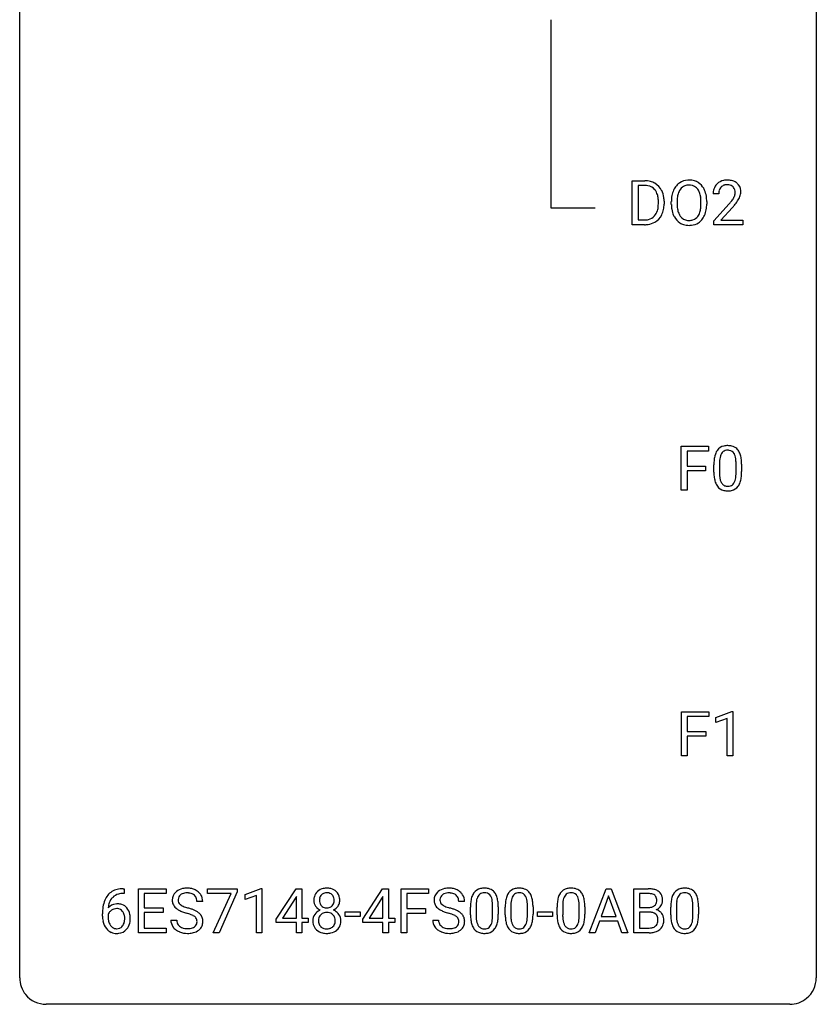
# Model space of a CAD drawing. Extents: x 2.8 to 26.6, y -2.8 to 60.7.
# Drawn here: x 2.8 to 26.6, y -2.8 to 26.7 of the extents above; entities that cross this region are included whole.
import ezdxf

# ---------------------------------------------------------------- set-up
doc = ezdxf.new("R2010")
doc.units = 0
doc.layers.add('DEFAULT_255_1_388', color=255, linetype='CONTINUOUS')
doc.layers.add('DEFAULT_255_2_778', color=255, linetype='CONTINUOUS')

msp = doc.modelspace()

# ---------------------------------------------------------------- linework, layer by layer
at = {"layer": 'DEFAULT_255_1_388'}
for p, q in [((21.09, 20.527), (21.09, 21.842)), ((21.09, 21.842), (21.461, 21.842)), ((21.466, 21.7), (21.263, 21.7)), ((21.263, 21.7), (21.263, 20.669)), ((21.87, 21.149), (21.87, 21.225)), ((22.041, 21.229), (22.041, 21.145)), ((22.257, 21.13), (22.257, 21.225)), ((22.43, 21.239), (22.43, 21.142)), ((23.143, 21.13), (23.143, 21.227)), ((23.315, 21.225), (23.315, 21.142)), ((23.674, 21.455), (23.507, 21.455)), ((23.532, 20.647), (23.988, 21.153)), ((24.086, 21.046), (23.734, 20.663)), ((21.263, 20.669), (21.446, 20.669)), ((23.532, 20.527), (23.532, 20.647)), ((23.734, 20.663), (24.394, 20.663)), ((24.394, 20.663), (24.394, 20.527)), ((21.454, 20.527), (21.09, 20.527)), ((24.394, 20.527), (23.532, 20.527)), ((22.554, 12.589), (22.554, 13.905)), ((22.554, 13.905), (23.369, 13.905)), ((23.369, 13.905), (23.369, 13.762)), ((23.369, 13.762), (22.728, 13.762)), ((22.728, 13.762), (22.728, 13.312)), ((22.728, 13.312), (23.28, 13.312)), ((23.28, 13.312), (23.28, 13.17)), ((23.528, 13.128), (23.528, 13.351)), ((23.696, 13.392), (23.696, 13.124)), ((24.192, 13.105), (24.192, 13.379)), ((24.359, 13.367), (24.359, 13.151)), ((23.28, 13.17), (22.728, 13.17)), ((22.728, 13.17), (22.728, 12.589)), ((22.728, 12.589), (22.554, 12.589)), ((22.562, 4.652), (22.562, 5.967)), ((22.562, 5.967), (23.377, 5.967)), ((23.377, 5.967), (23.377, 5.825)), ((23.586, 5.794), (24.065, 5.974)), ((24.065, 5.974), (24.091, 5.974)), ((24.091, 5.974), (24.091, 4.652)), ((23.377, 5.825), (22.735, 5.825)), ((22.735, 5.825), (22.735, 5.375)), ((23.586, 5.642), (23.586, 5.794)), ((23.923, 5.766), (23.586, 5.642)), ((23.923, 4.652), (23.923, 5.766)), ((22.735, 5.375), (23.287, 5.375)), ((23.287, 5.375), (23.287, 5.233)), ((23.287, 5.233), (22.735, 5.233)), ((22.735, 5.233), (22.735, 4.652)), ((22.735, 4.652), (22.562, 4.652)), ((24.091, 4.652), (23.923, 4.652)), ((5.869, 0.677), (5.899, 0.677)), ((5.899, 0.677), (5.899, 0.535)), ((6.326, -0.64), (6.326, 0.676)), ((6.326, 0.676), (7.152, 0.676)), ((7.152, 0.676), (7.152, 0.533)), ((8.392, 0.538), (8.392, 0.676)), ((8.392, 0.676), (9.281, 0.676)), ((9.281, 0.676), (9.281, 0.582)), ((9.515, 0.502), (9.994, 0.682)), ((9.994, 0.682), (10.02, 0.682)), ((10.02, 0.682), (10.02, -0.64)), ((10.449, -0.236), (11.038, 0.676)), ((11.038, 0.676), (11.216, 0.676)), ((11.216, 0.676), (11.216, -0.198)), ((13.037, -0.236), (13.626, 0.676)), ((13.626, 0.676), (13.804, 0.676)), ((13.804, 0.676), (13.804, -0.198)), ((14.181, -0.64), (14.181, 0.676)), ((14.181, 0.676), (14.996, 0.676)), ((14.996, 0.676), (14.996, 0.533)), ((19.802, -0.64), (20.305, 0.676)), ((20.305, 0.676), (20.456, 0.676)), ((20.456, 0.676), (20.96, -0.64)), ((21.137, -0.64), (21.137, 0.676)), ((21.137, 0.676), (21.567, 0.676)), ((5.899, 0.535), (5.868, 0.535)), ((7.152, 0.533), (6.499, 0.533)), ((6.499, 0.533), (6.499, 0.11)), ((8.25, 0.295), (8.076, 0.295)), ((9.104, 0.538), (8.392, 0.538)), ((8.561, -0.64), (9.104, 0.538)), ((9.281, 0.582), (8.736, -0.64)), ((9.515, 0.351), (9.515, 0.502)), ((9.852, 0.474), (9.515, 0.351)), ((9.852, -0.64), (9.852, 0.474)), ((11.028, 0.411), (10.638, -0.198)), ((11.048, 0.447), (11.028, 0.411)), ((11.048, -0.198), (11.048, 0.447)), ((13.616, 0.411), (13.227, -0.198)), ((13.636, 0.447), (13.616, 0.411)), ((13.636, -0.198), (13.636, 0.447)), ((14.996, 0.533), (14.355, 0.533)), ((14.355, 0.533), (14.355, 0.083)), ((16.077, 0.295), (15.902, 0.295)), ((20.381, 0.462), (20.157, -0.154)), ((20.605, -0.154), (20.381, 0.462)), ((21.31, 0.533), (21.31, 0.115)), ((21.567, 0.533), (21.31, 0.533)), ((6.499, 0.11), (7.069, 0.11)), ((7.069, 0.11), (7.069, -0.032)), ((14.355, 0.083), (14.907, 0.083)), ((14.907, 0.083), (14.907, -0.059)), ((16.253, -0.101), (16.253, 0.122)), ((16.42, 0.163), (16.42, -0.105)), ((16.916, -0.124), (16.916, 0.15)), ((17.083, 0.138), (17.083, -0.079)), ((17.292, -0.101), (17.292, 0.122)), ((17.459, 0.163), (17.459, -0.105)), ((17.955, -0.124), (17.955, 0.15)), ((18.123, 0.138), (18.123, -0.079)), ((18.842, -0.101), (18.842, 0.122)), ((19.009, 0.163), (19.009, -0.105)), ((19.505, -0.124), (19.505, 0.15)), ((19.672, 0.138), (19.672, -0.079)), ((21.31, 0.115), (21.572, 0.115)), ((22.24, -0.101), (22.24, 0.122)), ((22.407, 0.163), (22.407, -0.105)), ((22.903, -0.124), (22.903, 0.15)), ((23.07, 0.138), (23.07, -0.079)), ((5.253, -0.139), (5.253, -0.075)), ((5.421, -0.097), (5.421, -0.158)), ((7.069, -0.032), (6.499, -0.032)), ((6.499, -0.032), (6.499, -0.498)), ((7.297, -0.258), (7.471, -0.258)), ((10.449, -0.334), (10.449, -0.236)), ((10.638, -0.198), (11.048, -0.198)), ((11.216, -0.198), (11.398, -0.198)), ((11.398, -0.198), (11.398, -0.334)), ((12.512, -0.149), (12.512, -0.013)), ((12.512, -0.013), (12.953, -0.013)), ((12.953, -0.149), (12.512, -0.149)), ((12.953, -0.013), (12.953, -0.149)), ((13.037, -0.334), (13.037, -0.236)), ((13.227, -0.198), (13.636, -0.198)), ((13.804, -0.198), (13.987, -0.198)), ((13.987, -0.198), (13.987, -0.334)), ((14.907, -0.059), (14.355, -0.059)), ((14.355, -0.059), (14.355, -0.64)), ((15.124, -0.258), (15.298, -0.258)), ((18.261, -0.149), (18.261, -0.013)), ((18.261, -0.013), (18.702, -0.013)), ((18.702, -0.149), (18.261, -0.149)), ((18.702, -0.013), (18.702, -0.149)), ((20.157, -0.154), (20.605, -0.154)), ((21.599, -0.024), (21.31, -0.024)), ((21.31, -0.024), (21.31, -0.498)), ((21.6, -0.024), (21.599, -0.024)), ((6.499, -0.498), (7.161, -0.498)), ((7.161, -0.498), (7.161, -0.64)), ((11.048, -0.334), (10.449, -0.334)), ((11.048, -0.64), (11.048, -0.334)), ((11.398, -0.334), (11.216, -0.334)), ((11.216, -0.334), (11.216, -0.64)), ((13.636, -0.334), (13.037, -0.334)), ((13.636, -0.64), (13.636, -0.334)), ((13.987, -0.334), (13.804, -0.334)), ((13.804, -0.334), (13.804, -0.64)), ((20.105, -0.296), (19.981, -0.64)), ((20.656, -0.296), (20.105, -0.296)), ((20.782, -0.64), (20.656, -0.296)), ((21.31, -0.498), (21.597, -0.498)), ((7.161, -0.64), (6.326, -0.64)), ((8.736, -0.64), (8.561, -0.64)), ((10.02, -0.64), (9.852, -0.64)), ((11.216, -0.64), (11.048, -0.64)), ((13.804, -0.64), (13.636, -0.64)), ((14.355, -0.64), (14.181, -0.64)), ((19.981, -0.64), (19.802, -0.64)), ((20.96, -0.64), (20.782, -0.64)), ((21.593, -0.64), (21.137, -0.64))]:
    msp.add_line(p, q, dxfattribs=at)
for centre, radius, start, end in [((21.466, 21.183), 0.66, 75.41, 90.3803), ((21.491, 21.29), 0.549, 60.1455, 75.189), ((22.762, 21.389), 0.468, 122.6415, 139.3432), ((22.773, 21.369), 0.491, 93.0225, 122.4556), ((22.786, 21.26), 0.6, 89.9757, 93.6341), ((22.79, 21.305), 0.555, 73.7463, 90.4234), ((22.81, 21.382), 0.477, 57.6631, 73.4517), ((22.809, 21.384), 0.475, 29.1441, 57.4147), ((23.895, 21.463), 0.394, 100.787, 133.4382), ((23.934, 21.289), 0.572, 89.6607, 101.3702), ((23.941, 21.295), 0.565, 78.2173, 90.4129), ((23.981, 21.478), 0.378, 55.9269, 78.4888), ((24.003, 21.516), 0.334, 47.9298, 55.4049), ((21.463, 21.186), 0.514, 79.2154, 89.7445), ((21.5, 21.349), 0.347, 40.384, 80.1431), ((21.472, 21.327), 0.383, 26.5778, 40.1534), ((21.509, 21.321), 0.513, 26.5254, 60.1451), ((21.367, 21.278), 0.498, 9.6573, 26.1932), ((21.383, 21.255), 0.656, 7.403, 26.8322), ((22.973, 21.269), 0.712, 155.8315, 169.5089), ((22.829, 21.336), 0.553, 139.626, 156.0379), ((22.876, 21.328), 0.434, 143.5289, 163.298), ((22.771, 21.408), 0.302, 110.823, 143.918), ((22.782, 21.365), 0.346, 89.3037, 109.9046), ((22.786, 21.291), 0.42, 84.3846, 90.0761), ((22.805, 21.408), 0.302, 36.1437, 85.6628), ((22.728, 21.349), 0.4, 20.3231, 36.499), ((22.704, 21.318), 0.599, 24.0986, 29.7321), ((22.587, 21.27), 0.725, 8.6655, 23.8241), ((23.965, 21.459), 0.458, 163.2878, 180.5582), ((23.874, 21.484), 0.364, 133.4541, 162.9471), ((24.025, 21.46), 0.351, 165.9091, 178.8685), ((23.912, 21.491), 0.234, 136.1757, 166.3673), ((23.898, 21.501), 0.216, 129.7286, 135.7539), ((23.907, 21.487), 0.233, 102.1738, 129.2061), ((23.934, 21.372), 0.352, 89.5461, 102.5418), ((23.938, 21.432), 0.291, 82.1602, 90.1506), ((23.953, 21.515), 0.207, 43.4417, 83.1661), ((23.944, 21.506), 0.219, 16.1713, 43.5286), ((23.887, 21.491), 0.278, 359.4863, 15.9343), ((23.863, 21.488), 0.302, 353.2258, 0.0166), ((24.015, 21.528), 0.318, 4.3348, 48.056), ((23.94, 21.515), 0.394, 337.8914, 358.9968), ((23.891, 21.509), 0.442, 359.9252, 5.5972), ((21.102, 21.23), 0.768, 359.6455, 9.8608), ((21.204, 21.227), 0.837, 0.1606, 7.7176), ((23.187, 21.23), 0.929, 169.5253, 180.2766), ((23.361, 21.229), 0.932, 174.0509, 179.4175), ((23.091, 21.261), 0.659, 163.0419, 174.314), ((22.545, 21.281), 0.595, 7.8926, 20.2962), ((22.207, 21.232), 0.936, 359.7055, 8.036), ((22.336, 21.229), 0.979, 359.7807, 8.8218), ((24.123, 21.455), 0.448, 178.4391, 180.0084), ((22.47, 22.495), 2.026, 318.5133, 320.7829), ((23.065, 22.011), 1.259, 320.7373, 323.9739), ((23.506, 21.692), 0.715, 323.8963, 328.6419), ((23.736, 21.55), 0.444, 328.8295, 331.7891), ((23.848, 21.492), 0.318, 331.4255, 352.9366), ((23.186, 21.92), 1.254, 319.6472, 327.096), ((23.634, 21.633), 0.721, 326.9133, 338.3508), ((21.452, 21.062), 0.407, 318.7418, 343.6873), ((21.25, 21.125), 0.619, 343.3325, 355.8549), ((21.013, 21.147), 0.856, 355.4989, 0.079), ((21.409, 21.104), 0.629, 333.0707, 348.7181), ((21.222, 21.141), 0.819, 348.729, 0.3013), ((23.19, 21.137), 0.932, 180.3723, 188.9254), ((22.965, 21.099), 0.705, 188.7217, 204.824), ((23.305, 21.138), 0.875, 179.6929, 188.7909), ((23.005, 21.09), 0.571, 188.6328, 202.5631), ((22.714, 21.024), 0.415, 323.6547, 342.6591), ((22.485, 21.099), 0.655, 342.4092, 353.6452), ((22.167, 21.138), 0.976, 353.4028, 359.4847), ((22.601, 21.093), 0.71, 336.0278, 350.5787), ((22.343, 21.138), 0.972, 350.4878, 0.2625), ((22.755, 22.276), 1.813, 317.2588, 319.9046), ((21.45, 21.187), 0.518, 269.497, 284.0205), ((21.49, 21.033), 0.359, 283.7699, 318.1557), ((21.517, 21.045), 0.505, 299.2531, 333.4571), ((22.875, 21.061), 0.607, 205.1185, 209.6465), ((22.777, 20.999), 0.492, 209.0633, 237.3493), ((22.864, 21.033), 0.419, 202.8079, 216.1196), ((22.773, 20.96), 0.303, 215.0756, 264.638), ((22.787, 21.053), 0.397, 263.8464, 270.0831), ((22.792, 21.024), 0.368, 269.3649, 287.515), ((22.812, 20.951), 0.293, 288.0629, 323.8116), ((22.82, 20.971), 0.458, 302.4806, 319.6144), ((22.752, 21.025), 0.544, 319.8874, 336.1331), ((21.448, 21.291), 0.764, 270.4447, 278.4508), ((21.477, 21.122), 0.592, 278.1072, 299.034), ((22.767, 20.986), 0.476, 237.535, 252.1858), ((22.784, 21.047), 0.538, 252.5221, 270.4416), ((22.789, 21.124), 0.615, 269.917, 276.3395), ((22.807, 20.996), 0.486, 275.8196, 302.1886), ((23.891, 13.595), 0.322, 101.644, 144.5143), ((23.939, 13.405), 0.518, 89.5283, 102.582), ((23.948, 13.401), 0.522, 77.0438, 90.5082), ((23.993, 13.585), 0.332, 48.2778, 77.4996), ((24.364, 13.414), 0.833, 164.3059, 173.9001), ((24.037, 13.508), 0.492, 148.7922, 164.5682), ((23.93, 13.568), 0.369, 144.5884, 148.1162), ((24.275, 13.45), 0.575, 163.3765, 172.1411), ((24.039, 13.522), 0.329, 149.4208, 163.6283), ((23.92, 13.594), 0.189, 105.7981, 149.7388), ((23.94, 13.519), 0.267, 89.3804, 105.6764), ((23.944, 13.49), 0.296, 81.1057, 90.2187), ((23.965, 13.589), 0.195, 30.7408, 82.4658), ((23.906, 13.55), 0.265, 24.2875, 31.3934), ((23.773, 13.494), 0.409, 12.0807, 23.8171), ((23.464, 13.425), 0.726, 4.8365, 12.2906), ((24.001, 13.6), 0.316, 36.3142, 47.6307), ((23.903, 13.534), 0.434, 18.2931, 35.677), ((23.617, 13.436), 0.736, 8.0247, 18.5606), ((24.873, 13.357), 1.344, 173.7674, 180.2316), ((24.646, 13.397), 0.95, 172.0258, 178.0705), ((24.988, 13.381), 1.292, 177.8639, 179.5036), ((22.99, 13.383), 1.202, 359.8093, 4.9408), ((23.149, 13.367), 1.21, 1.1275, 8.1718), ((22.784, 13.352), 1.575, 0.5433, 1.3867), ((25.04, 13.148), 1.512, 180.7435, 181.1522), ((24.735, 13.136), 1.207, 180.8977, 188.0055), ((24.29, 13.072), 0.757, 187.8816, 198.2347), ((24.866, 13.12), 1.171, 179.7996, 185.2461), ((24.411, 13.077), 0.714, 185.1412, 193.0082), ((23.611, 13.046), 0.576, 343.0498, 351.9392), ((23.221, 13.104), 0.97, 351.8072, 357.7958), ((22.858, 13.122), 1.334, 357.5871, 359.2682), ((23.503, 13.087), 0.853, 344.4935, 353.9764), ((22.981, 13.145), 1.378, 353.8441, 0.2288), ((24.01, 12.977), 0.462, 197.9695, 215.2623), ((23.895, 12.9), 0.323, 215.8618, 257.2788), ((24.114, 13.007), 0.408, 192.7897, 205.2507), ((23.996, 12.954), 0.279, 205.8002, 211.2546), ((23.937, 12.915), 0.208, 210.379, 238.4008), ((23.935, 12.92), 0.212, 239.6522, 265.9794), ((23.945, 12.996), 0.288, 265.1324, 270.0603), ((23.948, 12.959), 0.251, 269.3314, 287.218), ((23.963, 12.903), 0.193, 287.7958, 329.0809), ((23.994, 12.9), 0.324, 280.5802, 324.9173), ((23.856, 12.97), 0.32, 328.6635, 343.3325), ((23.951, 12.93), 0.375, 324.9361, 328.6153), ((23.84, 12.991), 0.503, 329.2804, 344.7473), ((23.941, 13.075), 0.503, 256.6229, 270.5105), ((23.949, 13.088), 0.517, 269.5979, 281.6733), ((5.802, 0.16), 0.508, 102.8716, 140.8565), ((5.875, -0.115), 0.791, 90.3778, 103.5868), ((7.72, 0.278), 0.406, 129.2526, 133.4249), ((7.736, 0.253), 0.436, 101.9879, 128.8742), ((7.781, 0.059), 0.635, 89.5906, 102.3171), ((7.789, 0.095), 0.599, 77.2359, 90.3249), ((7.812, 0.204), 0.488, 63.838, 77.0809), ((7.844, 0.262), 0.422, 45.9863, 64.1609), ((11.89, 0.363), 0.314, 132.2456, 164.5091), ((11.922, 0.327), 0.363, 100.7054, 132.1386), ((11.956, 0.172), 0.522, 89.673, 101.2452), ((11.963, 0.192), 0.502, 76.2877, 90.4586), ((11.998, 0.329), 0.361, 47.8241, 76.4266), ((12.023, 0.358), 0.322, 6.9168, 47.6262), ((15.547, 0.278), 0.406, 129.2526, 133.4249), ((15.563, 0.253), 0.436, 101.9879, 128.8742), ((15.608, 0.059), 0.635, 89.5906, 102.3171), ((15.616, 0.095), 0.599, 77.2359, 90.3249), ((15.639, 0.204), 0.488, 63.838, 77.0809), ((15.67, 0.262), 0.422, 45.9863, 64.1609), ((16.616, 0.366), 0.322, 101.644, 144.5143), ((16.664, 0.176), 0.518, 89.5283, 102.582), ((16.672, 0.171), 0.522, 77.0438, 90.5082), ((16.718, 0.356), 0.332, 48.2778, 77.4996), ((16.726, 0.371), 0.316, 36.3142, 47.6307), ((17.655, 0.366), 0.322, 101.644, 144.5143), ((17.703, 0.176), 0.518, 89.5283, 102.582), ((17.712, 0.171), 0.522, 77.0438, 90.5082), ((17.757, 0.356), 0.332, 48.2778, 77.4996), ((17.765, 0.371), 0.316, 36.3142, 47.6307), ((19.204, 0.366), 0.322, 101.644, 144.5143), ((19.252, 0.176), 0.518, 89.5283, 102.582), ((19.261, 0.171), 0.522, 77.0438, 90.5082), ((19.306, 0.356), 0.332, 48.2778, 77.4996), ((19.315, 0.371), 0.316, 36.3142, 47.6307), ((21.571, -0.153), 0.829, 82.1256, 90.2933), ((21.615, 0.153), 0.52, 69.9044, 82.2858), ((21.679, 0.326), 0.335, 51.184, 70.0181), ((22.603, 0.366), 0.322, 101.644, 144.5143), ((22.651, 0.176), 0.518, 89.5283, 102.582), ((22.659, 0.171), 0.522, 77.0438, 90.5082), ((22.705, 0.356), 0.332, 48.2778, 77.4996), ((22.713, 0.371), 0.316, 36.3142, 47.6307), ((6.123, 0.009), 0.864, 157.9802, 171.6247), ((5.874, 0.109), 0.596, 141.4299, 157.8541), ((5.849, 0.123), 0.416, 134.5304, 161.621), ((5.831, 0.135), 0.394, 104.2856, 133.863), ((5.874, -0.027), 0.562, 90.6001, 104.5147), ((7.653, 0.341), 0.314, 132.4834, 181.0242), ((7.654, 0.332), 0.315, 179.5063, 199.8695), ((7.774, 0.338), 0.26, 175.1781, 180.0581), ((7.679, 0.337), 0.166, 179.6141, 228.1247), ((7.698, 0.349), 0.184, 127.7287, 176.7106), ((7.725, 0.316), 0.226, 114.0403, 127.9849), ((7.756, 0.244), 0.305, 99.0696, 113.7659), ((7.783, 0.081), 0.47, 89.6695, 99.2313), ((7.786, 0.037), 0.515, 86.2643, 90.0533), ((7.798, 0.172), 0.378, 73.7889, 86.6654), ((7.835, 0.296), 0.249, 48.5927, 74.1243), ((7.854, 0.319), 0.219, 14.9782, 48.2005), ((7.774, 0.298), 0.301, 359.4697, 14.9832), ((7.873, 0.295), 0.377, 32.2748, 45.6545), ((7.881, 0.298), 0.37, 359.6507, 32.613), ((11.991, 0.336), 0.419, 164.6186, 180.5293), ((11.944, 0.332), 0.372, 179.9991, 181.1691), ((11.88, 0.327), 0.308, 180.4316, 213.2715), ((12.037, 0.332), 0.298, 168.3802, 180.3602), ((12.011, 0.327), 0.273, 179.5033, 194.9126), ((11.944, 0.353), 0.203, 135.3052, 168.9884), ((11.942, 0.355), 0.2, 105.9233, 135.1661), ((11.957, 0.298), 0.259, 89.4777, 105.7297), ((11.959, 0.278), 0.279, 86.9834, 90.0192), ((11.968, 0.347), 0.21, 44.3958, 88.2499), ((11.97, 0.347), 0.208, 16.3252, 44.7914), ((11.916, 0.332), 0.264, 359.479, 16.0678), ((11.887, 0.329), 0.293, 351.1058, 0.1939), ((12.029, 0.33), 0.318, 338.8763, 0.5167), ((11.889, 0.334), 0.458, 359.8416, 7.9697), ((15.48, 0.341), 0.314, 132.4834, 181.0242), ((15.481, 0.332), 0.315, 179.5063, 199.8695), ((15.601, 0.338), 0.26, 175.1781, 180.0581), ((15.506, 0.337), 0.166, 179.6141, 228.1247), ((15.525, 0.349), 0.184, 127.7287, 176.7106), ((15.552, 0.316), 0.226, 114.0403, 127.9849), ((15.582, 0.244), 0.305, 99.0696, 113.7659), ((15.61, 0.081), 0.47, 89.6695, 99.2313), ((15.613, 0.037), 0.515, 86.2643, 90.0533), ((15.624, 0.172), 0.378, 73.7889, 86.6654), ((15.662, 0.296), 0.249, 48.5927, 74.1243), ((15.68, 0.319), 0.219, 14.9782, 48.2005), ((15.601, 0.298), 0.301, 359.4697, 14.9832), ((15.7, 0.295), 0.377, 32.2748, 45.6545), ((15.707, 0.298), 0.37, 359.6507, 32.613), ((17.089, 0.185), 0.833, 164.3059, 173.9001), ((16.761, 0.279), 0.492, 148.7922, 164.5682), ((16.654, 0.339), 0.369, 144.5884, 148.1162), ((17.37, 0.168), 0.95, 172.0258, 178.0705), ((16.999, 0.221), 0.575, 163.3765, 172.1411), ((16.764, 0.292), 0.329, 149.4208, 163.6283), ((16.644, 0.364), 0.189, 105.7981, 149.7388), ((16.665, 0.289), 0.267, 89.3804, 105.6764), ((16.669, 0.26), 0.296, 81.1057, 90.2187), ((16.689, 0.36), 0.195, 30.7408, 82.4658), ((16.63, 0.321), 0.265, 24.2875, 31.3934), ((16.498, 0.265), 0.409, 12.0807, 23.8171), ((16.188, 0.196), 0.726, 4.8365, 12.2906), ((16.628, 0.305), 0.434, 18.2931, 35.677), ((16.342, 0.207), 0.736, 8.0247, 18.5606), ((15.874, 0.138), 1.21, 1.1275, 8.1718), ((18.128, 0.185), 0.833, 164.3059, 173.9001), ((17.8, 0.279), 0.492, 148.7922, 164.5682), ((17.694, 0.339), 0.369, 144.5884, 148.1162), ((18.41, 0.168), 0.95, 172.0258, 178.0705), ((18.038, 0.221), 0.575, 163.3765, 172.1411), ((17.803, 0.292), 0.329, 149.4208, 163.6283), ((17.683, 0.364), 0.189, 105.7981, 149.7388), ((17.704, 0.289), 0.267, 89.3804, 105.6764), ((17.708, 0.26), 0.296, 81.1057, 90.2187), ((17.728, 0.36), 0.195, 30.7408, 82.4658), ((17.669, 0.321), 0.265, 24.2875, 31.3934), ((17.537, 0.265), 0.409, 12.0807, 23.8171), ((17.227, 0.196), 0.726, 4.8365, 12.2906), ((17.667, 0.305), 0.434, 18.2931, 35.677), ((17.381, 0.207), 0.736, 8.0247, 18.5606), ((16.913, 0.138), 1.21, 1.1275, 8.1718), ((19.678, 0.185), 0.833, 164.3059, 173.9001), ((19.35, 0.279), 0.492, 148.7922, 164.5682), ((19.243, 0.339), 0.369, 144.5884, 148.1162), ((19.959, 0.168), 0.95, 172.0258, 178.0705), ((19.588, 0.221), 0.575, 163.3765, 172.1411), ((19.353, 0.292), 0.329, 149.4208, 163.6283), ((19.233, 0.364), 0.189, 105.7981, 149.7388), ((19.254, 0.289), 0.267, 89.3804, 105.6764), ((19.258, 0.26), 0.296, 81.1057, 90.2187), ((19.278, 0.36), 0.195, 30.7408, 82.4658), ((19.219, 0.321), 0.265, 24.2875, 31.3934), ((19.087, 0.265), 0.409, 12.0807, 23.8171), ((18.777, 0.196), 0.726, 4.8365, 12.2906), ((19.217, 0.305), 0.434, 18.2931, 35.677), ((18.931, 0.207), 0.736, 8.0247, 18.5606), ((18.462, 0.138), 1.21, 1.1275, 8.1718), ((21.567, 0.085), 0.448, 89.8852, 90.0383), ((21.57, -0.003), 0.536, 82.6982, 90.173), ((21.597, 0.201), 0.331, 71.6866, 82.8453), ((21.639, 0.325), 0.199, 52.8283, 71.985), ((21.636, 0.315), 0.186, 309.5229, 356.951), ((21.67, 0.369), 0.146, 31.8851, 52.1416), ((21.638, 0.351), 0.183, 10.9186, 31.3225), ((21.53, 0.328), 0.293, 359.5559, 11.2093), ((21.561, 0.326), 0.261, 355.4699, 0.0499), ((21.708, 0.368), 0.284, 12.1018, 50.4213), ((21.73, 0.321), 0.267, 323.4907, 0.8818), ((21.552, 0.329), 0.445, 359.5252, 12.8212), ((23.076, 0.185), 0.833, 164.3059, 173.9001), ((22.748, 0.279), 0.492, 148.7922, 164.5682), ((22.641, 0.339), 0.369, 144.5884, 148.1162), ((23.358, 0.168), 0.95, 172.0258, 178.0705), ((22.986, 0.221), 0.575, 163.3765, 172.1411), ((22.751, 0.292), 0.329, 149.4208, 163.6283), ((22.631, 0.364), 0.189, 105.7981, 149.7388), ((22.652, 0.289), 0.267, 89.3804, 105.6764), ((22.656, 0.26), 0.296, 81.1057, 90.2187), ((22.676, 0.36), 0.195, 30.7408, 82.4658), ((22.617, 0.321), 0.265, 24.2875, 31.3934), ((22.485, 0.265), 0.409, 12.0807, 23.8171), ((22.175, 0.196), 0.726, 4.8365, 12.2906), ((22.615, 0.305), 0.434, 18.2931, 35.677), ((22.329, 0.207), 0.736, 8.0247, 18.5606), ((21.861, 0.138), 1.21, 1.1275, 8.1718), ((6.617, -0.068), 1.364, 171.4524, 180.3159), ((5.681, -0.12), 0.341, 95.8332, 138.9954), ((6.194, 0.035), 0.773, 173.7818, 174.9252), ((6.035, 0.057), 0.613, 161.2851, 174.2074), ((5.684, -0.2), 0.284, 124.9742, 144.896), ((5.679, -0.183), 0.267, 89.8751, 126.2072), ((5.707, -0.264), 0.487, 89.8756, 97.0541), ((5.68, -0.18), 0.264, 85.015, 90.0508), ((5.687, -0.124), 0.208, 36.825, 85.7417), ((5.712, -0.17), 0.393, 71.6407, 90.6241), ((5.729, -0.108), 0.329, 39.6368, 71.0191), ((5.64, -0.167), 0.271, 32.3029, 38.0821), ((5.657, -0.169), 0.423, 10.6588, 39.9045), ((7.646, 0.334), 0.308, 200.6782, 228.1765), ((7.701, 0.388), 0.385, 227.4063, 229.9877), ((7.789, 0.5), 0.528, 230.4982, 241.8088), ((7.961, 0.815), 0.887, 241.6337, 249.0065), ((7.729, 0.383), 0.233, 226.5785, 230.8792), ((7.782, 0.453), 0.321, 231.4636, 241.9262), ((7.917, 0.701), 0.603, 241.7177, 248.3259), ((8.073, 1.087), 1.02, 248.2007, 252.4528), ((8.208, 1.506), 1.459, 252.3389, 254.347), ((7.36, -1.529), 1.692, 71.0197, 74.4085), ((7.55, -0.979), 1.109, 66.1845, 71.0865), ((7.725, -0.585), 0.678, 59.3537, 66.2693), ((11.894, -0.294), 0.357, 115.5538, 145.6416), ((11.902, 0.342), 0.334, 213.3437, 222.6274), ((11.915, 0.357), 0.355, 222.955, 244.137), ((11.932, -0.362), 0.436, 113.2433, 116.2058), ((11.946, 0.31), 0.204, 194.9721, 224.1944), ((11.942, 0.307), 0.2, 224.2962, 262.0157), ((11.958, 0.39), 0.284, 261.1246, 270.1963), ((11.962, 0.369), 0.263, 269.4827, 285.0987), ((11.979, 0.304), 0.196, 285.1585, 315.9485), ((11.969, 0.313), 0.209, 316.0414, 351.9161), ((11.972, 0.41), 0.416, 296.0928, 297.3613), ((12.001, -0.328), 0.396, 47.9007, 67.1949), ((12.004, 0.355), 0.351, 296.7588, 325.7536), ((12.048, 0.324), 0.298, 325.8415, 338.4794), ((15.472, 0.334), 0.308, 200.6782, 228.1765), ((15.527, 0.388), 0.385, 227.4063, 229.9877), ((15.616, 0.5), 0.528, 230.4982, 241.8088), ((15.788, 0.815), 0.887, 241.6337, 249.0065), ((15.556, 0.383), 0.233, 226.5785, 230.8792), ((15.609, 0.453), 0.321, 231.4636, 241.9262), ((15.743, 0.701), 0.603, 241.7177, 248.3259), ((15.899, 1.087), 1.02, 248.2007, 252.4528), ((16.035, 1.506), 1.459, 252.3389, 254.347), ((15.186, -1.529), 1.692, 71.0197, 74.4085), ((15.377, -0.979), 1.109, 66.1845, 71.0865), ((15.552, -0.585), 0.678, 59.3537, 66.2693), ((17.597, 0.127), 1.344, 173.7674, 180.2316), ((17.713, 0.151), 1.292, 177.8639, 179.5036), ((15.714, 0.154), 1.202, 359.8093, 4.9408), ((15.509, 0.123), 1.575, 0.5433, 1.3867), ((18.636, 0.127), 1.344, 173.7674, 180.2316), ((18.752, 0.151), 1.292, 177.8639, 179.5036), ((16.754, 0.154), 1.202, 359.8093, 4.9408), ((16.548, 0.123), 1.575, 0.5433, 1.3867), ((20.186, 0.127), 1.344, 173.7674, 180.2316), ((20.301, 0.151), 1.292, 177.8639, 179.5036), ((18.303, 0.154), 1.202, 359.8093, 4.9408), ((18.097, 0.123), 1.575, 0.5433, 1.3867), ((21.575, 0.484), 0.37, 269.6065, 281.4534), ((21.6, 0.366), 0.249, 281.2044, 302.5144), ((21.615, 0.338), 0.217, 303.0211, 309.8379), ((21.642, 0.425), 0.406, 293.1995, 299.1396), ((21.718, -0.26), 0.323, 54.001, 74.9169), ((21.683, 0.357), 0.327, 298.6824, 323.2758), ((21.731, -0.237), 0.297, 36.3579, 53.5293), ((23.584, 0.127), 1.344, 173.7674, 180.2316), ((23.7, 0.151), 1.292, 177.8639, 179.5036), ((21.701, 0.154), 1.202, 359.8093, 4.9408), ((21.496, 0.123), 1.575, 0.5433, 1.3867), ((5.989, -0.144), 0.736, 179.6345, 191.7837), ((5.771, -0.193), 0.513, 191.4115, 218.6078), ((5.664, -0.184), 0.258, 145.2975, 160.2661), ((6.01, -0.162), 0.589, 179.6512, 190.2856), ((5.819, -0.198), 0.395, 190.0945, 207.51), ((5.605, -0.186), 0.311, 11.0483, 31.8146), ((5.491, -0.225), 0.428, 346.2585, 358.774), ((5.462, -0.216), 0.457, 359.6211, 11.284), ((5.376, -0.219), 0.543, 358.3758, 0.0082), ((5.479, -0.215), 0.606, 347.2486, 0.4371), ((5.483, -0.207), 0.601, 359.6828, 11.1327), ((7.644, -0.263), 0.347, 179.2419, 215.2648), ((7.731, -0.262), 0.259, 179.3356, 199.1046), ((8.15, 1.302), 1.409, 248.9197, 254.1442), ((7.265, -1.787), 1.805, 71.7184, 73.9261), ((7.467, -1.182), 1.166, 68.006, 71.8055), ((7.661, -0.706), 0.653, 62.2517, 68.1219), ((7.817, -0.413), 0.321, 52.7382, 62.4979), ((7.909, -0.291), 0.168, 16.4721, 52.6262), ((7.858, -0.305), 0.221, 359.4175, 16.1976), ((7.825, -0.416), 0.481, 49.1022, 59.3294), ((7.917, -0.311), 0.342, 32.7924, 49.2504), ((7.952, -0.286), 0.299, 31.1212, 32.3977), ((7.944, -0.289), 0.308, 8.1117, 30.7958), ((7.852, -0.304), 0.401, 359.8391, 8.4707), ((11.876, -0.281), 0.335, 145.6796, 180.626), ((12.008, -0.285), 0.467, 179.9316, 185.3254), ((12.031, -0.28), 0.323, 171.2646, 180.1864), ((12.012, -0.284), 0.304, 179.5155, 193.6464), ((11.941, -0.263), 0.231, 135.34, 172.1044), ((11.935, -0.258), 0.223, 104.8857, 135.2446), ((11.955, -0.333), 0.301, 89.4956, 104.8581), ((11.958, -0.359), 0.328, 82.2613, 90.1434), ((11.974, -0.269), 0.236, 45.303, 83.1921), ((11.981, -0.264), 0.228, 17.2921, 45.4631), ((11.928, -0.278), 0.283, 359.4454, 16.9257), ((11.898, -0.283), 0.312, 349.4141, 0.2933), ((12.023, -0.3), 0.361, 35.2364, 47.5511), ((12.053, -0.281), 0.325, 359.276, 35.4014), ((11.969, -0.289), 0.409, 343.1293, 0.5776), ((15.471, -0.263), 0.347, 179.2419, 215.2648), ((15.557, -0.262), 0.259, 179.3356, 199.1046), ((15.977, 1.302), 1.409, 248.9197, 254.1442), ((15.092, -1.787), 1.805, 71.7184, 73.9261), ((15.294, -1.182), 1.166, 68.006, 71.8055), ((15.487, -0.706), 0.653, 62.2517, 68.1219), ((15.643, -0.413), 0.321, 52.7382, 62.4979), ((15.736, -0.291), 0.168, 16.4721, 52.6262), ((15.684, -0.305), 0.221, 359.4175, 16.1976), ((15.652, -0.416), 0.481, 49.1022, 59.3294), ((15.744, -0.311), 0.342, 32.7924, 49.2504), ((15.779, -0.286), 0.299, 31.1212, 32.3977), ((15.77, -0.289), 0.308, 8.1117, 30.7958), ((15.679, -0.304), 0.401, 359.8391, 8.4707), ((17.765, -0.082), 1.512, 180.7435, 181.1522), ((17.46, -0.093), 1.207, 180.8977, 188.0055), ((17.014, -0.157), 0.757, 187.8816, 198.2347), ((17.591, -0.109), 1.171, 179.7996, 185.2461), ((17.136, -0.152), 0.714, 185.1412, 193.0082), ((16.336, -0.183), 0.576, 343.0498, 351.9392), ((15.946, -0.126), 0.97, 351.8072, 357.7958), ((15.582, -0.107), 1.334, 357.5871, 359.2682), ((16.228, -0.142), 0.853, 344.4935, 353.9764), ((15.706, -0.084), 1.378, 353.8441, 0.2288), ((18.804, -0.082), 1.512, 180.7435, 181.1522), ((18.499, -0.093), 1.207, 180.8977, 188.0055), ((18.053, -0.157), 0.757, 187.8816, 198.2347), ((18.63, -0.109), 1.171, 179.7996, 185.2461), ((18.175, -0.152), 0.714, 185.1412, 193.0082), ((17.375, -0.183), 0.576, 343.0498, 351.9392), ((16.985, -0.126), 0.97, 351.8072, 357.7958), ((16.621, -0.107), 1.334, 357.5871, 359.2682), ((17.267, -0.142), 0.853, 344.4935, 353.9764), ((16.745, -0.084), 1.378, 353.8441, 0.2288), ((20.353, -0.082), 1.512, 180.7435, 181.1522), ((20.048, -0.093), 1.207, 180.8977, 188.0055), ((19.603, -0.157), 0.757, 187.8816, 198.2347), ((20.179, -0.109), 1.171, 179.7996, 185.2461), ((19.725, -0.152), 0.714, 185.1412, 193.0082), ((18.925, -0.183), 0.576, 343.0498, 351.9392), ((18.535, -0.126), 0.97, 351.8072, 357.7958), ((18.171, -0.107), 1.334, 357.5871, 359.2682), ((18.816, -0.142), 0.853, 344.4935, 353.9764), ((18.294, -0.084), 1.378, 353.8441, 0.2288), ((21.605, -0.431), 0.407, 76.5652, 90.7103), ((21.663, -0.222), 0.19, 17.6685, 78.994), ((21.546, -0.257), 0.312, 359.0457, 17.2295), ((21.558, -0.263), 0.3, 350.7343, 0.2222), ((21.717, -0.248), 0.315, 4.8189, 36.309), ((21.592, -0.264), 0.44, 344.7479, 0.5372), ((21.629, -0.26), 0.403, 359.9373, 5.5201), ((23.752, -0.082), 1.512, 180.7435, 181.1522), ((23.447, -0.093), 1.207, 180.8977, 188.0055), ((23.001, -0.157), 0.757, 187.8816, 198.2347), ((23.578, -0.109), 1.171, 179.7996, 185.2461), ((23.123, -0.152), 0.714, 185.1412, 193.0082), ((22.323, -0.183), 0.576, 343.0498, 351.9392), ((21.933, -0.126), 0.97, 351.8072, 357.7958), ((21.569, -0.107), 1.334, 357.5871, 359.2682), ((22.215, -0.142), 0.853, 344.4935, 353.9764), ((21.693, -0.084), 1.378, 353.8441, 0.2288), ((5.672, -0.276), 0.384, 218.1666, 245.878), ((5.756, -0.228), 0.325, 207.9585, 216.3254), ((5.718, -0.259), 0.275, 215.7661, 232.5457), ((5.674, -0.314), 0.205, 232.8006, 270.6605), ((5.68, -0.273), 0.246, 269.3551, 288.4746), ((5.703, -0.29), 0.366, 275.6342, 317.8247), ((5.69, -0.313), 0.206, 289.1832, 322.9685), ((5.621, -0.258), 0.293, 322.6007, 346.5183), ((5.666, -0.26), 0.413, 318.1409, 347.6118), ((7.675, -0.241), 0.385, 215.3403, 233.0843), ((7.737, -0.157), 0.49, 233.1672, 246.4952), ((7.693, -0.271), 0.221, 199.883, 232.7061), ((7.746, -0.204), 0.306, 232.3736, 255.5137), ((7.785, -0.064), 0.451, 255.2448, 267.5318), ((7.794, 0.074), 0.59, 267.1565, 270.0295), ((7.798, 0.024), 0.54, 269.7, 278.1662), ((7.826, -0.17), 0.344, 278.0229, 290.6255), ((7.866, -0.275), 0.232, 290.6616, 307.0374), ((7.865, -0.214), 0.436, 284.3734, 307.1426), ((7.899, -0.316), 0.179, 306.3942, 355.3032), ((7.842, -0.308), 0.237, 354.3662, 0.0709), ((7.892, -0.255), 0.387, 307.6561, 308.4562), ((7.943, -0.312), 0.311, 307.5917, 336.4314), ((7.923, -0.31), 0.33, 337.4732, 0.7538), ((11.877, -0.305), 0.335, 184.0105, 228.5071), ((11.912, -0.263), 0.39, 228.7554, 257.8485), ((11.921, -0.307), 0.209, 193.354, 225.8259), ((11.925, -0.299), 0.218, 226.4181, 255.8552), ((11.954, -0.194), 0.328, 255.4654, 268.7987), ((11.959, -0.1), 0.422, 268.3449, 270.0095), ((11.962, -0.176), 0.345, 269.576, 282.082), ((11.987, -0.288), 0.23, 281.752, 306.6056), ((12.003, -0.258), 0.396, 281.5473, 310.917), ((11.998, -0.306), 0.209, 307.1346, 314.0278), ((11.994, -0.303), 0.214, 314.2552, 350.1694), ((12.05, -0.311), 0.324, 310.8497, 342.7449), ((15.502, -0.241), 0.385, 215.3403, 233.0843), ((15.564, -0.157), 0.49, 233.1672, 246.4952), ((15.52, -0.271), 0.221, 199.883, 232.7061), ((15.573, -0.204), 0.306, 232.3736, 255.5137), ((15.611, -0.064), 0.451, 255.2448, 267.5318), ((15.621, 0.074), 0.59, 267.1565, 270.0295), ((15.624, 0.024), 0.54, 269.7, 278.1662), ((15.653, -0.17), 0.344, 278.0229, 290.6255), ((15.692, -0.275), 0.232, 290.6616, 307.0374), ((15.692, -0.214), 0.436, 284.3734, 307.1426), ((15.726, -0.316), 0.179, 306.3942, 355.3032), ((15.668, -0.308), 0.237, 354.3662, 0.0709), ((15.718, -0.255), 0.387, 307.6561, 308.4562), ((15.77, -0.312), 0.311, 307.5917, 336.4314), ((15.749, -0.31), 0.33, 337.4732, 0.7538), ((16.735, -0.252), 0.462, 197.9695, 215.2623), ((16.62, -0.329), 0.323, 215.8618, 257.2788), ((16.839, -0.222), 0.408, 192.7897, 205.2507), ((16.721, -0.275), 0.279, 205.8002, 211.2546), ((16.662, -0.314), 0.208, 210.379, 238.4008), ((16.66, -0.309), 0.212, 239.6522, 265.9794), ((16.669, -0.233), 0.288, 265.1324, 270.0603), ((16.673, -0.27), 0.251, 269.3314, 287.218), ((16.688, -0.327), 0.193, 287.7958, 329.0809), ((16.718, -0.329), 0.324, 280.5802, 324.9173), ((16.58, -0.259), 0.32, 328.6635, 343.3325), ((16.676, -0.299), 0.375, 324.9361, 328.6153), ((16.564, -0.238), 0.503, 329.2804, 344.7473), ((17.774, -0.252), 0.462, 197.9695, 215.2623), ((17.659, -0.329), 0.323, 215.8618, 257.2788), ((17.878, -0.222), 0.408, 192.7897, 205.2507), ((17.76, -0.275), 0.279, 205.8002, 211.2546), ((17.701, -0.314), 0.208, 210.379, 238.4008), ((17.699, -0.309), 0.212, 239.6522, 265.9794), ((17.708, -0.233), 0.288, 265.1324, 270.0603), ((17.712, -0.27), 0.251, 269.3314, 287.218), ((17.727, -0.327), 0.193, 287.7958, 329.0809), ((17.757, -0.329), 0.324, 280.5802, 324.9173), ((17.619, -0.259), 0.32, 328.6635, 343.3325), ((17.715, -0.299), 0.375, 324.9361, 328.6153), ((17.603, -0.238), 0.503, 329.2804, 344.7473), ((19.323, -0.252), 0.462, 197.9695, 215.2623), ((19.209, -0.329), 0.323, 215.8618, 257.2788), ((19.427, -0.222), 0.408, 192.7897, 205.2507), ((19.309, -0.275), 0.279, 205.8002, 211.2546), ((19.251, -0.314), 0.208, 210.379, 238.4008), ((19.248, -0.309), 0.212, 239.6522, 265.9794), ((19.258, -0.233), 0.288, 265.1324, 270.0603), ((19.261, -0.27), 0.251, 269.3314, 287.218), ((19.277, -0.327), 0.193, 287.7958, 329.0809), ((19.307, -0.329), 0.324, 280.5802, 324.9173), ((19.169, -0.259), 0.32, 328.6635, 343.3325), ((19.265, -0.299), 0.375, 324.9361, 328.6153), ((19.153, -0.238), 0.503, 329.2804, 344.7473), ((21.599, -0.12), 0.378, 269.6057, 281.3741), ((21.625, -0.243), 0.253, 281.1053, 302.5134), ((21.642, -0.272), 0.219, 303.0365, 311.8818), ((21.671, -0.254), 0.377, 286.0418, 310.8441), ((21.65, -0.282), 0.206, 311.9917, 351.7144), ((21.704, -0.294), 0.324, 311.1786, 344.6888), ((22.722, -0.252), 0.462, 197.9695, 215.2623), ((22.607, -0.329), 0.323, 215.8618, 257.2788), ((22.826, -0.222), 0.408, 192.7897, 205.2507), ((22.708, -0.275), 0.279, 205.8002, 211.2546), ((22.649, -0.314), 0.208, 210.379, 238.4008), ((22.647, -0.309), 0.212, 239.6522, 265.9794), ((22.656, -0.233), 0.288, 265.1324, 270.0603), ((22.66, -0.27), 0.251, 269.3314, 287.218), ((22.675, -0.327), 0.193, 287.7958, 329.0809), ((22.705, -0.329), 0.324, 280.5802, 324.9173), ((22.567, -0.259), 0.32, 328.6635, 343.3325), ((22.663, -0.299), 0.375, 324.9361, 328.6153), ((22.551, -0.238), 0.503, 329.2804, 344.7473), ((5.672, -0.26), 0.398, 246.9139, 270.7437), ((5.678, -0.144), 0.514, 269.8873, 276.7916), ((7.784, -0.058), 0.599, 246.138, 248.0541), ((7.79, -0.036), 0.622, 248.2707, 270.4055), ((7.795, 0.193), 0.851, 269.9709, 272.8181), ((7.809, -0.009), 0.648, 272.4385, 284.6465), ((11.955, -0.083), 0.575, 257.4586, 270.4286), ((11.963, -0.083), 0.575, 269.6192, 281.979), ((15.611, -0.058), 0.599, 246.138, 248.0541), ((15.617, -0.036), 0.622, 248.2707, 270.4055), ((15.622, 0.193), 0.851, 269.9709, 272.8181), ((15.636, -0.009), 0.648, 272.4385, 284.6465), ((16.665, -0.155), 0.503, 256.6229, 270.5105), ((16.673, -0.141), 0.517, 269.5979, 281.6733), ((17.704, -0.155), 0.503, 256.6229, 270.5105), ((17.712, -0.141), 0.517, 269.5979, 281.6733), ((19.254, -0.155), 0.503, 256.6229, 270.5105), ((19.262, -0.141), 0.517, 269.5979, 281.6733), ((21.594, 0.143), 0.783, 269.9235, 274.4459), ((21.614, -0.068), 0.571, 274.1044, 286.407), ((22.652, -0.155), 0.503, 256.6229, 270.5105), ((22.66, -0.141), 0.517, 269.5979, 281.6733)]:
    msp.add_arc(centre, radius, start, end, dxfattribs=at)
at = {"layer": 'DEFAULT_255_2_778'}
for p, q in [((2.778, -1.984), (2.778, 59.928)), ((26.591, 59.928), (26.591, -1.984)), ((18.653, 26.657), (18.653, 21.034)), ((18.653, 21.034), (19.976, 21.034)), ((25.797, -2.778), (3.572, -2.778))]:
    msp.add_line(p, q, dxfattribs=at)
for centre, start, end in [((3.57, -1.986), 179.8524, 219.1642), ((25.799, -1.986), 309.4762, 0.1483), ((3.57, -1.987), 219.1282, 270.1454), ((25.799, -1.987), 269.8517, 309.5112)]:
    msp.add_arc(centre, 0.791, start, end, dxfattribs=at)

doc.saveas('drawing.dxf')
